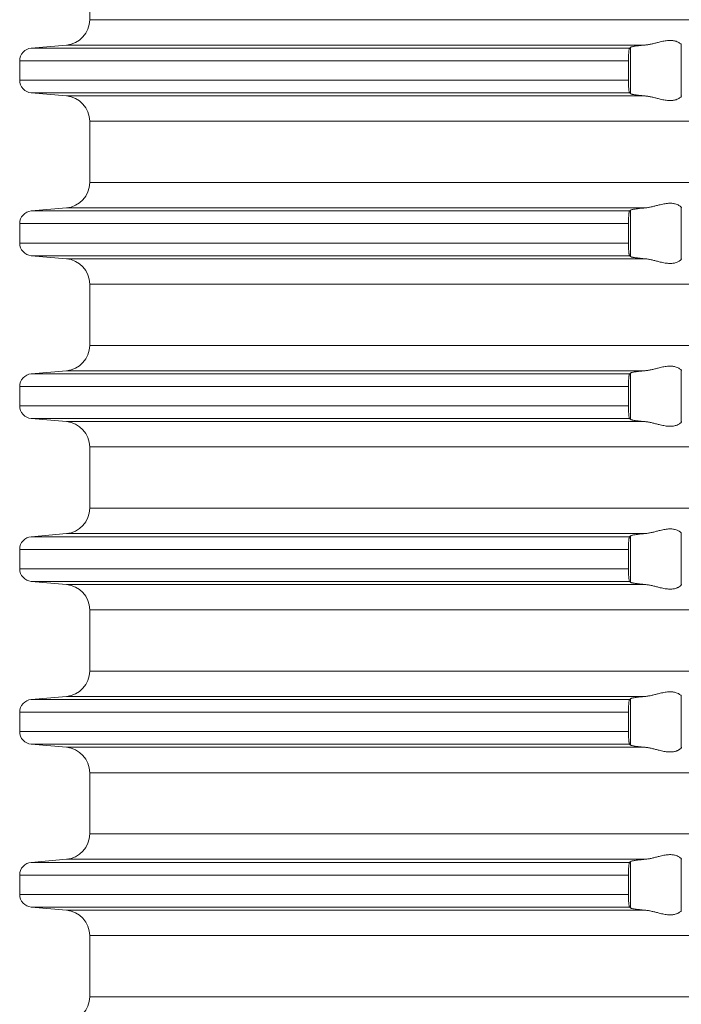
# Model space of a CAD drawing. Units: millimetres. Extents: x 2673 to 4786, y 0 to 1485.
# Drawn here: x 3953 to 3979, y 656 to 694 of the extents above; entities that cross this region are included whole.
import ezdxf

# ---------------------------------------------------------------- set-up
doc = ezdxf.new("R2010")
doc.units = ezdxf.units.MM
doc.layers.add('вспомогательный', color=140, linetype='Continuous', lineweight=20)

# ---------------------------------------------------------------- blocks, each defined once
blk = doc.blocks.new('HL85N-200__1', base_point=(-1294, -645.598))
at = {"layer": 'вспомогательный', "linetype": 'Continuous'}
for p, q in [((-1236.25, -450.402), (-1236.25, -447.994)), ((-1131.75, -450.402), (-1236.25, -450.402)), ((-1237.163, -451.398), (-1238.544, -451.519)), ((-1215.035, -451.519), (-1238.544, -451.519)), ((-1214.426, -451.398), (-1237.163, -451.398)), ((-1214.996, -453.311), (-1214.996, -451.485)), ((-1213.004, -453.416), (-1213.004, -451.381)), ((-1215.08, -452.017), (-1239, -452.017)), ((-1239, -452.017), (-1239, -452.779)), ((-1215.08, -452.017), (-1215.08, -452.779)), ((-1215.08, -452.779), (-1239, -452.779)), ((-1237.163, -453.398), (-1238.544, -453.277)), ((-1215.035, -453.277), (-1238.544, -453.277)), ((-1214.426, -453.398), (-1237.163, -453.398)), ((-1236.25, -456.802), (-1236.25, -454.394)), ((-1131.75, -454.394), (-1236.25, -454.394)), ((-1131.75, -456.802), (-1236.25, -456.802)), ((-1237.163, -457.798), (-1238.544, -457.919)), ((-1215.035, -457.919), (-1238.544, -457.919)), ((-1214.426, -457.798), (-1237.163, -457.798)), ((-1214.996, -459.711), (-1214.996, -457.885)), ((-1213.004, -459.816), (-1213.004, -457.781)), ((-1215.08, -458.417), (-1239, -458.417)), ((-1239, -458.417), (-1239, -459.179)), ((-1215.08, -458.417), (-1215.08, -459.179)), ((-1215.08, -459.179), (-1239, -459.179)), ((-1237.163, -459.798), (-1238.544, -459.677)), ((-1215.035, -459.677), (-1238.544, -459.677)), ((-1214.426, -459.798), (-1237.163, -459.798)), ((-1236.25, -463.202), (-1236.25, -460.794)), ((-1131.75, -460.794), (-1236.25, -460.794)), ((-1131.75, -463.202), (-1236.25, -463.202)), ((-1237.163, -464.198), (-1238.544, -464.319)), ((-1215.035, -464.319), (-1238.544, -464.319)), ((-1214.426, -464.198), (-1237.163, -464.198)), ((-1214.996, -466.111), (-1214.996, -464.285)), ((-1213.004, -466.216), (-1213.004, -464.181)), ((-1215.08, -464.817), (-1239, -464.817)), ((-1239, -464.817), (-1239, -465.579)), ((-1215.08, -464.817), (-1215.08, -465.579)), ((-1215.08, -465.579), (-1239, -465.579)), ((-1237.163, -466.198), (-1238.544, -466.077)), ((-1215.035, -466.077), (-1238.544, -466.077)), ((-1214.426, -466.198), (-1237.163, -466.198)), ((-1236.25, -469.602), (-1236.25, -467.194)), ((-1131.75, -467.194), (-1236.25, -467.194)), ((-1131.75, -469.602), (-1236.25, -469.602)), ((-1237.163, -470.598), (-1238.544, -470.719)), ((-1215.035, -470.719), (-1238.544, -470.719)), ((-1214.426, -470.598), (-1237.163, -470.598)), ((-1214.996, -472.511), (-1214.996, -470.685)), ((-1213.004, -472.616), (-1213.004, -470.581)), ((-1215.08, -471.217), (-1239, -471.217)), ((-1239, -471.217), (-1239, -471.979)), ((-1215.08, -471.217), (-1215.08, -471.979)), ((-1215.08, -471.979), (-1239, -471.979)), ((-1215.035, -472.477), (-1238.544, -472.477)), ((-1237.163, -472.598), (-1238.544, -472.477)), ((-1214.426, -472.598), (-1237.163, -472.598)), ((-1236.25, -476.002), (-1236.25, -473.594)), ((-1131.75, -473.594), (-1236.25, -473.594)), ((-1131.75, -476.002), (-1236.25, -476.002)), ((-1237.163, -476.998), (-1238.544, -477.119)), ((-1215.035, -477.119), (-1238.544, -477.119)), ((-1214.426, -476.998), (-1237.163, -476.998)), ((-1214.996, -478.911), (-1214.996, -477.085)), ((-1213.004, -479.016), (-1213.004, -476.981)), ((-1215.08, -477.617), (-1239, -477.617)), ((-1239, -477.617), (-1239, -478.379)), ((-1215.08, -477.617), (-1215.08, -478.379)), ((-1215.08, -478.379), (-1239, -478.379)), ((-1237.163, -478.998), (-1238.544, -478.877)), ((-1215.035, -478.877), (-1238.544, -478.877)), ((-1214.426, -478.998), (-1237.163, -478.998)), ((-1131.75, -479.994), (-1236.25, -479.994)), ((-1236.25, -482.402), (-1236.25, -479.994)), ((-1131.75, -482.402), (-1236.25, -482.402)), ((-1237.163, -483.398), (-1238.544, -483.519)), ((-1215.035, -483.519), (-1238.544, -483.519)), ((-1214.426, -483.398), (-1237.163, -483.398)), ((-1214.996, -485.311), (-1214.996, -483.485)), ((-1213.004, -485.416), (-1213.004, -483.381)), ((-1239, -484.017), (-1239, -484.779)), ((-1215.08, -484.017), (-1239, -484.017)), ((-1215.08, -484.017), (-1215.08, -484.779)), ((-1215.08, -484.779), (-1239, -484.779)), ((-1237.163, -485.398), (-1238.544, -485.277)), ((-1215.035, -485.277), (-1238.544, -485.277)), ((-1214.426, -485.398), (-1237.163, -485.398)), ((-1131.75, -486.394), (-1236.25, -486.394)), ((-1236.25, -488.802), (-1236.25, -486.394)), ((-1131.75, -488.802), (-1236.25, -488.802))]:
    blk.add_line(p, q, dxfattribs=at)
for centre, radius, start, end in [((-1237.25, -450.402), 1, 275, 0), ((-1238.5, -452.017), 0.5, 95, 180), ((-1238.5, -452.779), 0.5, 180, 265), ((-1237.25, -454.394), 1, 0, 85), ((-1237.25, -456.802), 1, 275, 0), ((-1238.5, -458.417), 0.5, 95, 180), ((-1238.5, -459.179), 0.5, 180, 265), ((-1237.25, -460.794), 1, 0, 85), ((-1237.25, -463.202), 1, 275, 0), ((-1238.5, -464.817), 0.5, 95, 180), ((-1238.5, -465.579), 0.5, 180, 265), ((-1237.25, -467.194), 1, 0, 85), ((-1237.25, -469.602), 1, 275, 0), ((-1238.5, -471.217), 0.5, 95, 180), ((-1238.5, -471.979), 0.5, 180, 265), ((-1237.25, -473.594), 1, 0, 85), ((-1237.25, -476.002), 1, 275, 0), ((-1238.5, -477.617), 0.5, 95, 180), ((-1238.5, -478.379), 0.5, 180, 265), ((-1237.25, -479.994), 1, 0, 85), ((-1237.25, -482.402), 1, 275, 0), ((-1238.5, -484.017), 0.5, 95, 180), ((-1238.5, -484.779), 0.5, 180, 265), ((-1237.25, -486.394), 1, 0, 85), ((-1237.25, -488.802), 1, 275, 0)]:
    blk.add_arc(centre, radius, start, end, dxfattribs=at)
for points in [[(-1215.035, -451.519), (-1215.043, -451.534), (-1215.052, -451.564), (-1215.059, -451.609), (-1215.066, -451.668), (-1215.071, -451.727), (-1215.075, -451.781), (-1215.077, -451.825), (-1215.078, -451.871), (-1215.08, -451.936), (-1215.08, -452.017)], [(-1214.996, -451.485), (-1215.006, -451.494), (-1215.015, -451.502), (-1215.025, -451.511), (-1215.035, -451.519)], [(-1214.996, -451.485), (-1214.973, -451.474), (-1214.94, -451.464), (-1214.881, -451.452), (-1214.82, -451.442), (-1214.729, -451.429), (-1214.645, -451.419), (-1214.527, -451.407), (-1214.426, -451.398)], [(-1213.004, -451.381), (-1213.026, -451.353), (-1213.068, -451.319), (-1213.126, -451.284), (-1213.205, -451.251), (-1213.276, -451.232), (-1213.339, -451.221), (-1213.421, -451.215), (-1213.502, -451.217), (-1213.685, -451.241), (-1213.875, -451.283), (-1214.014, -451.318), (-1214.154, -451.353), (-1214.291, -451.38), (-1214.426, -451.398)], [(-1215.08, -452.779), (-1215.08, -452.815), (-1215.08, -452.86), (-1215.079, -452.913), (-1215.077, -452.972), (-1215.072, -453.055), (-1215.066, -453.129), (-1215.059, -453.187), (-1215.052, -453.233), (-1215.047, -453.249), (-1215.043, -453.263), (-1215.039, -453.272), (-1215.035, -453.277)], [(-1215.035, -453.277), (-1215.025, -453.286), (-1215.015, -453.294), (-1215.006, -453.303), (-1214.996, -453.311)], [(-1214.426, -453.398), (-1214.514, -453.39), (-1214.587, -453.383), (-1214.645, -453.377), (-1214.718, -453.369), (-1214.776, -453.361), (-1214.82, -453.355), (-1214.873, -453.346), (-1214.913, -453.338), (-1214.94, -453.332), (-1214.97, -453.324), (-1214.987, -453.317), (-1214.996, -453.311)], [(-1214.426, -453.398), (-1214.291, -453.416), (-1214.154, -453.444), (-1214.014, -453.478), (-1213.875, -453.513), (-1213.685, -453.556), (-1213.502, -453.579), (-1213.421, -453.581), (-1213.339, -453.575), (-1213.276, -453.565), (-1213.205, -453.545), (-1213.126, -453.513), (-1213.068, -453.478), (-1213.026, -453.444), (-1213.004, -453.416)], [(-1212.991, -453.398), (-1212.994, -453.401), (-1212.997, -453.405), (-1213.001, -453.41), (-1213.004, -453.416)], [(-1213.004, -457.781), (-1213.026, -457.753), (-1213.068, -457.719), (-1213.126, -457.684), (-1213.205, -457.651), (-1213.276, -457.632), (-1213.339, -457.621), (-1213.421, -457.615), (-1213.502, -457.617), (-1213.685, -457.641), (-1213.875, -457.683), (-1214.014, -457.718), (-1214.154, -457.753), (-1214.291, -457.78), (-1214.426, -457.798)], [(-1215.035, -457.919), (-1215.039, -457.925), (-1215.043, -457.934), (-1215.048, -457.948), (-1215.052, -457.964), (-1215.059, -458.009), (-1215.066, -458.068), (-1215.069, -458.104), (-1215.073, -458.156), (-1215.077, -458.225), (-1215.079, -458.283), (-1215.08, -458.336), (-1215.08, -458.382), (-1215.08, -458.417)], [(-1214.996, -457.885), (-1215.006, -457.894), (-1215.015, -457.902), (-1215.025, -457.911), (-1215.035, -457.919)], [(-1214.996, -457.885), (-1214.987, -457.88), (-1214.97, -457.873), (-1214.94, -457.864), (-1214.881, -457.852), (-1214.82, -457.842), (-1214.729, -457.829), (-1214.645, -457.819), (-1214.527, -457.807), (-1214.426, -457.798)], [(-1213.004, -457.781), (-1213.001, -457.786), (-1212.997, -457.791), (-1212.994, -457.795), (-1212.991, -457.798)], [(-1215.08, -459.179), (-1215.08, -459.215), (-1215.08, -459.26), (-1215.079, -459.313), (-1215.077, -459.372), (-1215.073, -459.441), (-1215.069, -459.493), (-1215.066, -459.529), (-1215.063, -459.558), (-1215.059, -459.588), (-1215.056, -459.612), (-1215.052, -459.633), (-1215.047, -459.649), (-1215.043, -459.663), (-1215.039, -459.671), (-1215.035, -459.677)], [(-1215.035, -459.677), (-1215.025, -459.686), (-1215.015, -459.694), (-1215.006, -459.703), (-1214.996, -459.711)], [(-1214.426, -459.798), (-1214.514, -459.79), (-1214.587, -459.783), (-1214.645, -459.777), (-1214.729, -459.767), (-1214.82, -459.755), (-1214.873, -459.746), (-1214.913, -459.738), (-1214.94, -459.732), (-1214.97, -459.724), (-1214.987, -459.717), (-1214.996, -459.711)], [(-1214.426, -459.798), (-1214.291, -459.816), (-1214.154, -459.844), (-1214.014, -459.878), (-1213.875, -459.913), (-1213.685, -459.956), (-1213.502, -459.979), (-1213.421, -459.981), (-1213.339, -459.975), (-1213.276, -459.965), (-1213.205, -459.945), (-1213.119, -459.909), (-1213.068, -459.878), (-1213.026, -459.844), (-1213.004, -459.816)], [(-1212.991, -459.798), (-1212.994, -459.801), (-1212.997, -459.805), (-1213.001, -459.81), (-1213.004, -459.816)], [(-1215.035, -464.319), (-1215.043, -464.334), (-1215.052, -464.364), (-1215.055, -464.383), (-1215.059, -464.408), (-1215.063, -464.436), (-1215.066, -464.468), (-1215.071, -464.527), (-1215.075, -464.581), (-1215.077, -464.625), (-1215.08, -464.719), (-1215.08, -464.817)], [(-1214.996, -464.285), (-1215.006, -464.294), (-1215.015, -464.302), (-1215.025, -464.311), (-1215.035, -464.319)], [(-1214.996, -464.285), (-1214.973, -464.274), (-1214.94, -464.264), (-1214.888, -464.253), (-1214.82, -464.242), (-1214.729, -464.229), (-1214.645, -464.219), (-1214.553, -464.21), (-1214.426, -464.198)], [(-1213.004, -464.181), (-1213.026, -464.153), (-1213.068, -464.119), (-1213.126, -464.084), (-1213.205, -464.051), (-1213.276, -464.032), (-1213.339, -464.021), (-1213.421, -464.015), (-1213.502, -464.017), (-1213.685, -464.041), (-1213.875, -464.083), (-1214.014, -464.118), (-1214.154, -464.153), (-1214.291, -464.18), (-1214.426, -464.198)], [(-1213.004, -464.181), (-1213.001, -464.186), (-1212.997, -464.191), (-1212.994, -464.195), (-1212.991, -464.198)], [(-1215.08, -465.579), (-1215.08, -465.615), (-1215.08, -465.66), (-1215.079, -465.713), (-1215.077, -465.772), (-1215.073, -465.841), (-1215.069, -465.893), (-1215.066, -465.929), (-1215.059, -465.987), (-1215.052, -466.033), (-1215.048, -466.048), (-1215.043, -466.063), (-1215.039, -466.071), (-1215.035, -466.077)], [(-1215.035, -466.077), (-1215.025, -466.086), (-1215.015, -466.094), (-1215.006, -466.103), (-1214.996, -466.111)], [(-1214.426, -466.198), (-1214.527, -466.189), (-1214.645, -466.177), (-1214.739, -466.166), (-1214.82, -466.155), (-1214.895, -466.142), (-1214.94, -466.132), (-1214.976, -466.121), (-1214.996, -466.111)], [(-1214.426, -466.198), (-1214.291, -466.216), (-1214.154, -466.244), (-1214.014, -466.278), (-1213.875, -466.313), (-1213.685, -466.356), (-1213.502, -466.379), (-1213.421, -466.381), (-1213.339, -466.375), (-1213.276, -466.365), (-1213.205, -466.345), (-1213.126, -466.313), (-1213.068, -466.278), (-1213.026, -466.244), (-1213.004, -466.216)], [(-1212.991, -466.198), (-1212.994, -466.201), (-1212.997, -466.205), (-1213.001, -466.21), (-1213.004, -466.216)], [(-1213.004, -470.581), (-1213.026, -470.553), (-1213.068, -470.519), (-1213.119, -470.487), (-1213.205, -470.451), (-1213.276, -470.432), (-1213.339, -470.421), (-1213.421, -470.415), (-1213.502, -470.417), (-1213.685, -470.441), (-1213.875, -470.483), (-1214.014, -470.518), (-1214.154, -470.553), (-1214.291, -470.58), (-1214.426, -470.598)], [(-1215.035, -470.719), (-1215.039, -470.725), (-1215.043, -470.734), (-1215.047, -470.746), (-1215.052, -470.764), (-1215.059, -470.809), (-1215.066, -470.868), (-1215.072, -470.941), (-1215.077, -471.025), (-1215.079, -471.083), (-1215.08, -471.136), (-1215.08, -471.182), (-1215.08, -471.217)], [(-1214.996, -470.685), (-1215.006, -470.694), (-1215.015, -470.702), (-1215.025, -470.711), (-1215.035, -470.719)], [(-1214.996, -470.685), (-1214.987, -470.68), (-1214.97, -470.673), (-1214.94, -470.664), (-1214.888, -470.653), (-1214.82, -470.642), (-1214.729, -470.629), (-1214.645, -470.619), (-1214.54, -470.608), (-1214.426, -470.598)], [(-1215.08, -471.979), (-1215.08, -472.06), (-1215.078, -472.125), (-1215.077, -472.172), (-1215.075, -472.216), (-1215.071, -472.27), (-1215.066, -472.329), (-1215.06, -472.379), (-1215.052, -472.433), (-1215.043, -472.462), (-1215.035, -472.477)], [(-1215.035, -472.477), (-1215.025, -472.486), (-1215.015, -472.494), (-1215.006, -472.503), (-1214.996, -472.511)], [(-1214.426, -472.598), (-1214.514, -472.59), (-1214.587, -472.583), (-1214.645, -472.577), (-1214.739, -472.566), (-1214.82, -472.555), (-1214.873, -472.546), (-1214.913, -472.538), (-1214.94, -472.532), (-1214.97, -472.524), (-1214.987, -472.517), (-1214.996, -472.511)], [(-1214.426, -472.598), (-1214.291, -472.616), (-1214.154, -472.644), (-1214.014, -472.678), (-1213.875, -472.713), (-1213.685, -472.756), (-1213.502, -472.779), (-1213.421, -472.781), (-1213.339, -472.775), (-1213.276, -472.765), (-1213.205, -472.745), (-1213.169, -472.732), (-1213.127, -472.713), (-1213.093, -472.694), (-1213.068, -472.678), (-1213.026, -472.644), (-1213.004, -472.616)], [(-1212.991, -472.598), (-1212.994, -472.601), (-1212.997, -472.605), (-1213.001, -472.61), (-1213.004, -472.616)], [(-1215.035, -477.119), (-1215.039, -477.125), (-1215.043, -477.134), (-1215.047, -477.146), (-1215.052, -477.164), (-1215.059, -477.209), (-1215.066, -477.268), (-1215.069, -477.293), (-1215.071, -477.328), (-1215.074, -477.371), (-1215.077, -477.425), (-1215.079, -477.483), (-1215.08, -477.536), (-1215.08, -477.582), (-1215.08, -477.617)], [(-1214.996, -477.085), (-1215.006, -477.094), (-1215.015, -477.102), (-1215.025, -477.111), (-1215.035, -477.119)], [(-1214.996, -477.085), (-1214.973, -477.074), (-1214.94, -477.064), (-1214.888, -477.053), (-1214.82, -477.042), (-1214.729, -477.029), (-1214.645, -477.019), (-1214.527, -477.007), (-1214.426, -476.998)], [(-1213.004, -476.981), (-1213.026, -476.953), (-1213.068, -476.919), (-1213.119, -476.887), (-1213.205, -476.851), (-1213.276, -476.832), (-1213.339, -476.821), (-1213.421, -476.815), (-1213.502, -476.817), (-1213.685, -476.841), (-1213.875, -476.883), (-1214.014, -476.918), (-1214.154, -476.953), (-1214.291, -476.98), (-1214.426, -476.998)], [(-1215.08, -478.379), (-1215.08, -478.46), (-1215.078, -478.525), (-1215.077, -478.572), (-1215.073, -478.641), (-1215.069, -478.693), (-1215.066, -478.729), (-1215.063, -478.758), (-1215.059, -478.788), (-1215.056, -478.812), (-1215.052, -478.833), (-1215.043, -478.862), (-1215.035, -478.877)], [(-1215.035, -478.877), (-1215.025, -478.886), (-1215.015, -478.894), (-1215.006, -478.903), (-1214.996, -478.911)], [(-1214.426, -478.998), (-1214.514, -478.99), (-1214.587, -478.983), (-1214.645, -478.977), (-1214.739, -478.966), (-1214.82, -478.955), (-1214.888, -478.943), (-1214.94, -478.932), (-1214.97, -478.924), (-1214.987, -478.917), (-1214.996, -478.911)], [(-1214.426, -478.998), (-1214.291, -479.016), (-1214.154, -479.044), (-1214.014, -479.078), (-1213.875, -479.113), (-1213.685, -479.156), (-1213.502, -479.179), (-1213.421, -479.181), (-1213.339, -479.175), (-1213.276, -479.165), (-1213.205, -479.145), (-1213.169, -479.132), (-1213.127, -479.113), (-1213.095, -479.096), (-1213.068, -479.078), (-1213.026, -479.044), (-1213.004, -479.016)], [(-1212.991, -478.998), (-1212.994, -479.001), (-1212.997, -479.005), (-1213.001, -479.01), (-1213.004, -479.016)], [(-1213.004, -483.381), (-1213.026, -483.353), (-1213.068, -483.319), (-1213.126, -483.284), (-1213.205, -483.251), (-1213.276, -483.232), (-1213.339, -483.221), (-1213.421, -483.215), (-1213.502, -483.217), (-1213.685, -483.241), (-1213.875, -483.283), (-1214.014, -483.318), (-1214.154, -483.353), (-1214.291, -483.38), (-1214.426, -483.398)], [(-1215.035, -483.519), (-1215.039, -483.524), (-1215.043, -483.534), (-1215.047, -483.547), (-1215.052, -483.564), (-1215.057, -483.593), (-1215.062, -483.627), (-1215.066, -483.668), (-1215.072, -483.741), (-1215.077, -483.825), (-1215.078, -483.858), (-1215.079, -483.902), (-1215.08, -483.955), (-1215.08, -484.017)], [(-1214.996, -483.485), (-1215.006, -483.494), (-1215.015, -483.502), (-1215.025, -483.511), (-1215.035, -483.519)], [(-1214.996, -483.485), (-1214.987, -483.48), (-1214.97, -483.473), (-1214.94, -483.464), (-1214.888, -483.453), (-1214.82, -483.442), (-1214.729, -483.429), (-1214.645, -483.419), (-1214.587, -483.413), (-1214.514, -483.406), (-1214.426, -483.398)], [(-1213.004, -483.381), (-1213.001, -483.386), (-1212.997, -483.391), (-1212.994, -483.395), (-1212.991, -483.398)], [(-1215.08, -484.779), (-1215.08, -484.815), (-1215.08, -484.86), (-1215.079, -484.913), (-1215.077, -484.972), (-1215.072, -485.055), (-1215.066, -485.129), (-1215.063, -485.161), (-1215.058, -485.197), (-1215.052, -485.233), (-1215.047, -485.251), (-1215.043, -485.263), (-1215.039, -485.272), (-1215.035, -485.277)], [(-1215.035, -485.277), (-1215.025, -485.286), (-1215.015, -485.294), (-1215.006, -485.303), (-1214.996, -485.311)], [(-1214.426, -485.398), (-1214.54, -485.388), (-1214.645, -485.377), (-1214.729, -485.367), (-1214.82, -485.355), (-1214.881, -485.345), (-1214.94, -485.332), (-1214.97, -485.324), (-1214.987, -485.317), (-1214.996, -485.311)], [(-1214.426, -485.398), (-1214.291, -485.416), (-1214.154, -485.444), (-1214.014, -485.478), (-1213.875, -485.513), (-1213.685, -485.556), (-1213.502, -485.579), (-1213.421, -485.581), (-1213.339, -485.575), (-1213.276, -485.565), (-1213.205, -485.545), (-1213.169, -485.532), (-1213.127, -485.513), (-1213.101, -485.499), (-1213.068, -485.478), (-1213.026, -485.444), (-1213.004, -485.416)]]:
    blk.add_spline(points, degree=3, dxfattribs=at)

msp = doc.modelspace()

# ---------------------------------------------------------------- block references
msp.add_blockref('HL85N-200__1', (3897.531, 499.258))

doc.saveas('drawing.dxf')
